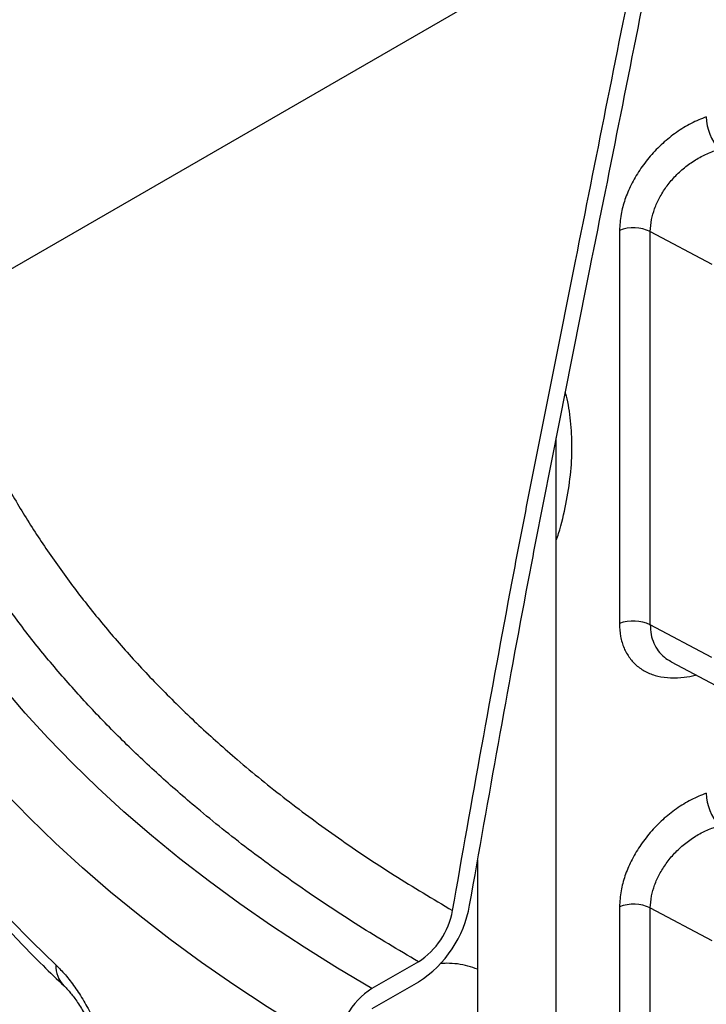
# Model space of a CAD drawing. Units: millimetres. Extents: x 0 to 1277, y 0 to 297.
# Drawn here: x 887 to 891, y 47 to 54 of the extents above; entities that cross this region are included whole.
import ezdxf

# ---------------------------------------------------------------- set-up
doc = ezdxf.new("R2010")
doc.units = ezdxf.units.MM
doc.linetypes.add('SLD-Sólida', pattern=[0])

msp = doc.modelspace()

# ---------------------------------------------------------------- linework, layer by layer
at = {"color": 7, "linetype": 'SLD-Sólida', "lineweight": 25}
for p, q in [((880.623, 48.3512), (891.9367, 54.8825)), ((890.6861, 52.141), (890.6861, 49.6015)), ((890.8852, 52.1331), (891.2829, 51.9227)), ((890.8852, 49.5937), (890.8852, 52.1331)), ((890.2779, 44.126), (890.2779, 50.801)), ((891.2829, 49.3832), (890.8852, 49.5937)), ((891.0196, 49.3554), (891.3828, 49.1633)), ((889.7699, 48.0737), (889.7699, 43.3336)), ((890.6861, 47.7725), (890.6861, 45.2331)), ((890.8852, 47.7646), (891.2829, 47.5542)), ((890.8852, 45.2252), (890.8852, 47.7646)), ((889.3871, 47.4173), (889.0871, 47.244)), ((889.3871, 47.2866), (889.0871, 47.1134))]:
    msp.add_line(p, q, dxfattribs=at)
at = {"color": 8, "linetype": 'SLD-Sólida', "lineweight": 25, "flags": 128}
for points in [[(889.0871, 47.244), (888.8646, 47.3759), (888.6481, 47.511), (888.4379, 47.6494), (888.234, 47.791), (888.0366, 47.9355), (887.8458, 48.083), (887.6618, 48.2333), (887.4846, 48.3864), (887.3145, 48.5421), (887.1514, 48.7003), (886.9956, 48.8609), (886.8472, 49.0238), (886.7061, 49.1889), (886.5726, 49.356), (886.4468, 49.5252), (886.3286, 49.6961), (886.2182, 49.8688), (886.1157, 50.0431), (886.0212, 50.2189), (885.9346, 50.3961), (885.8561, 50.5745), (885.7858, 50.754), (885.7236, 50.9346), (885.6696, 51.116), (885.6362, 51.2453)], [(888.8608, 46.8521), (888.6324, 46.9874), (888.4103, 47.1261), (888.1945, 47.2682), (887.9853, 47.4134), (887.7827, 47.5618), (887.5869, 47.7131), (887.398, 47.8674), (887.2162, 48.0245), (887.0416, 48.1842), (886.8743, 48.3466), (886.7144, 48.5114), (886.562, 48.6786), (886.4173, 48.848), (886.2803, 49.0196), (886.1511, 49.1932), (886.0299, 49.3686), (885.9166, 49.5459), (885.8114, 49.7248), (885.7144, 49.9052), (885.6255, 50.087), (885.545, 50.2701), (885.4728, 50.4543), (885.4089, 50.6396), (885.3535, 50.8258), (885.3066, 51.0128), (885.2982, 51.0502)], [(887.0446, 47.3975), (886.8913, 47.5457), (886.7442, 47.696), (886.6034, 47.8483), (886.4689, 48.0025), (886.3408, 48.1585), (886.2192, 48.3162), (886.1042, 48.4756), (885.9959, 48.6365), (885.8942, 48.7988), (885.7993, 48.9625), (885.7112, 49.1275), (885.6299, 49.2936), (885.5556, 49.4608), (885.4882, 49.629), (885.4278, 49.7981), (885.3745, 49.968), (885.3282, 50.1385), (885.2889, 50.3097), (885.2568, 50.4813), (885.2318, 50.6533), (885.2139, 50.8256), (885.2033, 50.9954)]]:
    msp.add_lwpolyline(points, dxfattribs=at)
at = {"color": 7, "linetype": 'SLD-Sólida', "lineweight": 25}
for centre, radius, start, end in [((891.5662, 52.8806), 0.3191, 181.09087, 222.47004), ((890.7765, 51.905), 0.2527, 64.51231, 110.9428), ((890.7765, 49.3656), 0.2527, 64.51231, 110.9428), ((891.5662, 48.5121), 0.3191, 181.09087, 222.47004), ((888.9833, 47.9145), 0.7465, 302.74975, 349.8512), ((890.7765, 47.5365), 0.2527, 64.51231, 110.9428), ((889.1169, 47.8365), 0.4988, 302.806, 349.79495), ((889.3485, 46.8318), 0.4882, 122.38686, 177.61314)]:
    msp.add_arc(centre, radius, start, end, dxfattribs=at)
at = {"color": 8, "linetype": 'SLD-Sólida', "lineweight": 25}
msp.add_arc((887.2261, 47.39), 0.1816, 177.61584, 225.4541, dxfattribs=at)
at = {"color": 7, "linetype": 'SLD-Sólida', "lineweight": 25}
for points, knots in [([(889.7181, 47.7829), (889.7797, 48.1306), (889.9029, 48.8259), (890.062, 49.6955), (890.1964, 50.392), (890.3348, 51.0872), (890.5713, 52.2715), (890.7731, 53.2818), (890.9054, 53.9445)], [0, 0, 0, 0, 0.1701, 0.340209, 0.424667, 0.509127, 0.678055, 1, 1, 1, 1]), ([(889.6078, 47.7481), (889.6704, 48.1017), (889.7957, 48.8089), (889.9569, 49.6891), (890.0922, 50.389), (890.2297, 51.0791), (890.4644, 52.2542), (890.6646, 53.2567), (890.7959, 53.9142)], [0, 0, 0, 0, 0.172864, 0.345738, 0.429504, 0.513272, 0.680814, 1, 1, 1, 1]), ([(891.2471, 52.8745), (891.2142, 52.8613), (891.1485, 52.8348), (891.0531, 52.776), (890.9638, 52.7046), (890.8835, 52.6222), (890.8149, 52.5315), (890.7597, 52.4367), (890.7195, 52.3401), (890.6917, 52.2399), (890.6881, 52.1753), (890.6861, 52.141)], [0, 0, 0, 0, 0.112694, 0.225374, 0.3379, 0.450401, 0.559788, 0.669153, 0.774746, 0.880328, 1, 1, 1, 1]), ([(890.8852, 52.1331), (890.8867, 52.1588), (890.8896, 52.2071), (890.9115, 52.2814), (890.9433, 52.3527), (890.987, 52.4221), (891.0415, 52.4881), (891.1052, 52.5473), (891.1762, 52.5979), (891.2521, 52.6388), (891.3046, 52.6564), (891.3308, 52.6652)], [0, 0, 0, 0, 0.118982, 0.224044, 0.32912, 0.438237, 0.54738, 0.660137, 0.772926, 0.886452, 1, 1, 1, 1]), ([(885.2037, 50.9956), (885.2055, 50.9524), (885.2098, 50.8537), (885.224, 50.6998), (885.2449, 50.534), (885.2723, 50.3685), (885.3059, 50.2034), (885.3458, 50.0388), (885.392, 49.8747), (885.4444, 49.7112), (885.503, 49.5485), (885.5679, 49.3866), (885.639, 49.2255), (885.7162, 49.0654), (885.7996, 48.9063), (885.8891, 48.7483), (885.9846, 48.5916), (886.0862, 48.4361), (886.1937, 48.2821), (886.3072, 48.1296), (886.4265, 47.9786), (886.5516, 47.8292), (886.6824, 47.6816), (886.819, 47.5359), (886.9572, 47.3955), (887.0524, 47.3047), (887.0981, 47.2611)], [0, 0, 0, 0, 0.032524, 0.074219, 0.115929, 0.157662, 0.199426, 0.24123, 0.283079, 0.324981, 0.366939, 0.408957, 0.451038, 0.493182, 0.53539, 0.577661, 0.619994, 0.662386, 0.704834, 0.747334, 0.789884, 0.832478, 0.875113, 0.917785, 0.960488, 1, 1, 1, 1]), ([(891.2471, 48.506), (891.2142, 48.4928), (891.1485, 48.4663), (891.0531, 48.4075), (890.9638, 48.3361), (890.8835, 48.2537), (890.8149, 48.163), (890.7597, 48.0682), (890.7195, 47.9716), (890.6917, 47.8714), (890.6881, 47.8068), (890.6861, 47.7725)], [0, 0, 0, 0, 0.112694, 0.225374, 0.3379, 0.450401, 0.559788, 0.669153, 0.774746, 0.880328, 1, 1, 1, 1]), ([(890.8852, 47.7646), (890.8867, 47.7903), (890.8896, 47.8386), (890.9115, 47.913), (890.9433, 47.9842), (890.987, 48.0536), (891.0415, 48.1196), (891.1052, 48.1788), (891.1762, 48.2294), (891.2521, 48.2703), (891.3046, 48.2879), (891.3308, 48.2967)], [0, 0, 0, 0, 0.118982, 0.224044, 0.32912, 0.438237, 0.54738, 0.660137, 0.772926, 0.886452, 1, 1, 1, 1]), ([(887.0446, 47.3975), (887.0652, 47.3768), (887.1063, 47.3353), (887.1674, 47.2557), (887.2259, 47.1654), (887.2793, 47.0665), (887.3258, 46.9622), (887.3636, 46.8566), (887.3915, 46.7523), (887.4109, 46.6469), (887.4134, 46.5816), (887.4148, 46.5469)], [0, 0, 0, 0, 0.1133477, 0.2266784, 0.3395681, 0.4524275, 0.5617098, 0.6709625, 0.7760451, 0.8811102, 1, 1, 1, 1]), ([(887.0984, 47.2604), (887.1011, 47.2578), (887.1089, 47.2506), (887.1248, 47.2335), (887.1454, 47.2091), (887.168, 47.1794), (887.1916, 47.145), (887.2155, 47.1064), (887.2388, 47.0646), (887.2609, 47.0207), (887.2811, 46.9752), (887.2994, 46.9287), (887.3157, 46.8813), (887.3297, 46.8339), (887.341, 46.7877), (887.3494, 46.7442), (887.3548, 46.705), (887.3575, 46.6736), (887.3576, 46.6579), (887.3577, 46.6517)], [0, 0, 0, 0, 0.030258, 0.08746, 0.147399, 0.209584, 0.273365, 0.338053, 0.403013, 0.466984, 0.529884, 0.592248, 0.655777, 0.719808, 0.783357, 0.845473, 0.905367, 0.962463, 1, 1, 1, 1])]:
    msp.add_open_spline(points, degree=3, knots=knots, dxfattribs=at)
at = {"color": 8, "linetype": 'SLD-Sólida', "lineweight": 25}
for points, knots in [([(886.2644, 51.608), (886.2759, 51.5635), (886.3124, 51.4221), (886.3991, 51.1834), (886.5204, 50.894), (886.6566, 50.6193), (886.8032, 50.3599), (886.9584, 50.1153), (887.1285, 49.8742), (887.3144, 49.6357), (887.5161, 49.4007), (887.7341, 49.1691), (887.967, 48.9427), (888.2315, 48.7068), (888.5306, 48.4635), (888.8686, 48.2149), (889.2259, 47.9749), (889.4804, 47.8238), (889.6078, 47.7481)], [0, 0, 0, 0, 0.030458, 0.096994, 0.164045, 0.231095, 0.289886, 0.348677, 0.407772, 0.466867, 0.526925, 0.586984, 0.647381, 0.707779, 0.780446, 0.853267, 0.926555, 1, 1, 1, 1]), ([(889.3871, 47.4173), (889.2577, 47.4939), (888.9987, 47.6475), (888.6327, 47.891), (888.2838, 48.1441), (887.9767, 48.3895), (887.7077, 48.6241), (887.4729, 48.8463), (887.2519, 49.0736), (887.044, 49.3071), (886.8501, 49.5463), (886.6703, 49.7912), (886.5062, 50.0402), (886.3545, 50.2988), (886.2174, 50.5662), (886.0949, 50.8429), (885.995, 51.1231), (885.9354, 51.3117), (885.9167, 51.4069), (885.9166, 51.4072)], [0, 0, 0, 0, 0.070708, 0.141563, 0.212863, 0.284313, 0.341498, 0.398682, 0.456175, 0.513668, 0.572114, 0.630561, 0.689332, 0.748102, 0.810821, 0.873539, 0.936693, 0.999844, 1, 1, 1, 1]), ([(890.2779, 50.1397), (890.2831, 50.1545), (890.3104, 50.2331), (890.3423, 50.3745), (890.3723, 50.5609), (890.3826, 50.7411), (890.3722, 50.9115), (890.3562, 51.0293), (890.3384, 51.086), (890.3361, 51.0934)], [0, 0, 0, 0, 0.043284, 0.229655, 0.416593, 0.602969, 0.787495, 0.972566, 1, 1, 1, 1]), ([(890.6861, 49.6015), (890.6876, 49.5733), (890.6906, 49.5169), (890.7136, 49.442), (890.7499, 49.3774), (890.7995, 49.3245), (890.8612, 49.2851), (890.9338, 49.2593), (891.0155, 49.2484), (891.0974, 49.2531), (891.1532, 49.2617), (891.179, 49.2695), (891.1808, 49.2701)], [0, 0, 0, 0, 0.1112964, 0.2225987, 0.3341432, 0.4457032, 0.558738, 0.6717936, 0.7879981, 0.904223, 0.9932013, 1, 1, 1, 1]), ([(890.8852, 49.5937), (890.8863, 49.5727), (890.8885, 49.5303), (890.9066, 49.4737), (890.9355, 49.4239), (890.9728, 49.3835), (891.0047, 49.3647), (891.0198, 49.3558)], [0, 0, 0, 0, 0.200179, 0.406434, 0.607474, 0.814405, 1, 1, 1, 1]), ([(889.7699, 47.3696), (889.7491, 47.3766), (889.6857, 47.398), (889.604, 47.4095), (889.5422, 47.4066), (889.5285, 47.4059)], [0, 0, 0, 0, 0.27578, 0.838827, 1, 1, 1, 1])]:
    msp.add_open_spline(points, degree=3, knots=knots, dxfattribs=at)

doc.saveas('drawing.dxf')
